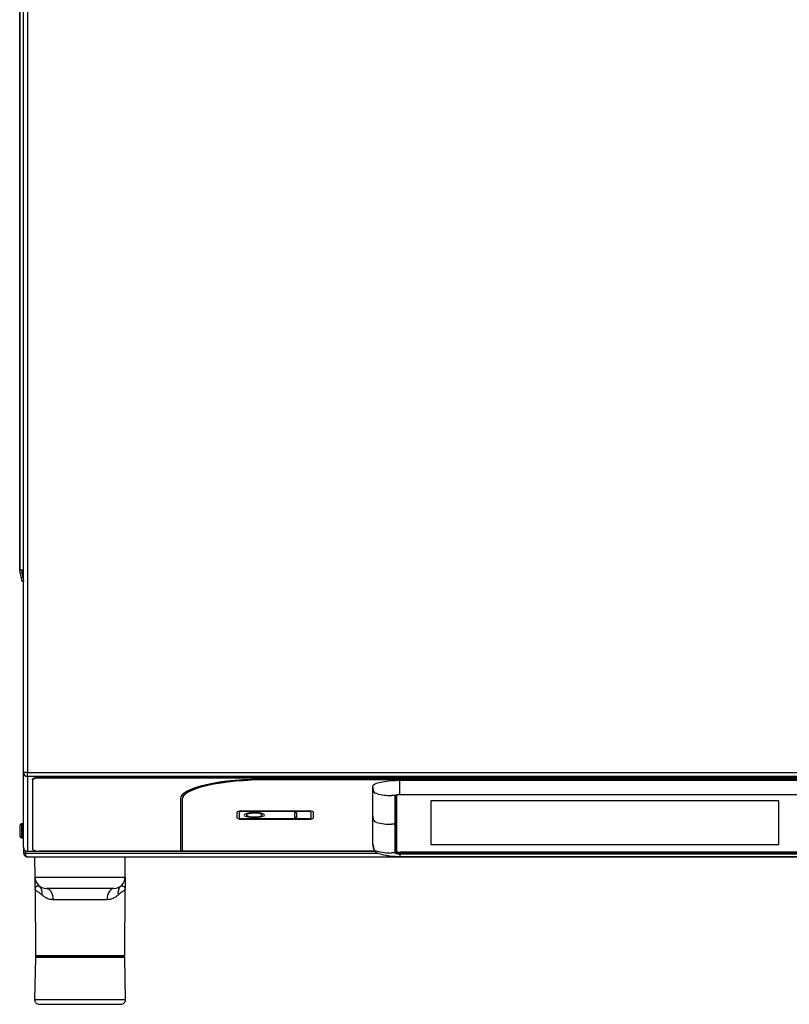
# Model space of a CAD drawing. Units: millimetres. Extents: x 4 to 992, y -1194 to 933.
# Drawn here: x 5 to 345, y 61 to 497 of the extents above; entities that cross this region are included whole.
import ezdxf

# ---------------------------------------------------------------- set-up
doc = ezdxf.new("R2010")
doc.units = ezdxf.units.MM
doc.linetypes.add('SLD-DURCHGEHEND', pattern=[0])
doc.layers.add('Moffat_Details', color=160, linetype='Continuous')
doc.layers.add('Moffat_Profile', color=1, linetype='Continuous')

msp = doc.modelspace()

# ---------------------------------------------------------------- linework, layer by layer
at = {"layer": 'Moffat_Details', "linetype": 'SLD-DURCHGEHEND'}
for p, q in [((8.02, 161.51), (8.02, 128.41)), ((13.22, 160.72), (13.22, 161.06)), ((161.46, 154.66), (161.01, 157.14)), ((173, 157.26), (173, 159.83)), ((173, 156.54), (173, 157.26)), ((162.69, 153.89), (162.01, 154.07)), ((170.81, 153.05), (169.27, 153.05)), ((170.81, 153.05), (170.81, 153.05)), ((173, 156.21), (173, 156.54)), ((173, 153.89), (173, 156.21)), ((173, 153.54), (173, 153.89)), ((103.08, 146), (103.08, 145.99)), ((132.36, 146), (132.36, 145.99)), ((161.46, 141.94), (161.01, 144.41)), ((103.08, 142.62), (103.08, 142.61)), ((126.6, 143.41), (126.6, 143.4)), ((127, 143.41), (127, 143.4)), ((132.36, 142.62), (132.36, 142.61)), ((162.69, 141.17), (162.01, 141.35)), ((170.81, 140.33), (169.27, 140.33)), ((161.46, 129.22), (161.01, 131.69)), ((7.13, 127.5), (163.23, 127.5)), ((8.02, 128.41), (161.84, 128.41)), ((8.02, 128.36), (8.02, 128.41)), ((162.69, 128.45), (162.01, 128.63)), ((170.81, 127.61), (169.27, 127.61)), ((170.81, 127.61), (170.81, 127.61)), ((171.31, 128.09), (171.36, 130.71)), ((171.31, 128.09), (171.31, 128.09)), ((173, 127.71), (173, 127.95)), ((173, 127.71), (173, 127.71)), ((173, 127.11), (173, 127.11)), ((173, 127.11), (173, 126.77)), ((173, 126.77), (173, 126.13)), ((43.27, 106.92), (19.36, 106.92)), ((51.45, 62.63), (11.18, 62.63))]:
    msp.add_line(p, q, dxfattribs=at)
at = {"layer": 'Moffat_Details'}
for p, q in [((10.22, 160.05), (10.22, 160.39)), ((10.22, 160.05), (10.22, 129.23)), ((514.22, 161.06), (13.22, 161.06)), ((514.22, 160.72), (13.22, 160.72)), ((516.81, 160.38), (114.72, 160.38)), ((114.72, 160.21), (517.17, 160.21)), ((114.72, 160.16), (517.17, 160.16)), ((161.01, 144.41), (161.01, 157.14)), ((171.57, 128.28), (171.57, 153.4)), ((173, 153.54), (173, 153.54)), ((75.72, 151.61), (75.72, 128.55)), ((76.72, 151.66), (76.72, 151.61)), ((76.72, 128.55), (76.72, 151.61)), ((340.82, 150.66), (186.61, 150.66)), ((186.61, 150.66), (186.61, 131.33)), ((340.82, 131.33), (340.82, 150.66)), ((100.72, 145.68), (100.72, 143.14)), ((101.72, 145.69), (101.72, 145.68)), ((101.72, 145.68), (101.72, 143.14)), ((132.36, 146.21), (103.08, 146.21)), ((132.36, 146), (103.08, 146)), ((132.36, 145.99), (103.08, 145.99)), ((105, 144.42), (105, 144.41)), ((112, 144.41), (112, 144.42)), ((126.3, 145.36), (126.3, 143.47)), ((127, 145.42), (126.6, 145.42)), ((127.3, 143.47), (127.3, 145.36)), ((133.72, 145.69), (133.72, 145.68)), ((133.72, 143.14), (133.72, 145.68)), ((134.72, 143.14), (134.72, 145.68)), ((161.01, 131.69), (161.01, 144.41)), ((103.08, 142.84), (132.36, 142.84)), ((103.08, 142.62), (132.36, 142.62)), ((103.08, 142.61), (132.36, 142.61)), ((126.6, 143.41), (127, 143.41)), ((126.6, 143.4), (127, 143.4)), ((161.02, 131.58), (161.01, 131.69)), ((186.61, 131.36), (340.82, 131.36)), ((186.61, 131.33), (340.82, 131.33)), ((6.32, 127.5), (7.12, 127.5)), ((7.12, 127.5), (7.12, 128.6)), ((7.13, 128.59), (7.13, 127.5)), ((8.02, 128.36), (161.88, 128.36)), ((13.22, 128.55), (75.72, 128.55)), ((76.72, 128.55), (161.7, 128.55)), ((354.36, 127.95), (173.07, 127.95)), ((173, 126.13), (354.44, 126.13))]:
    msp.add_line(p, q, dxfattribs=at)
at = {"layer": 'Moffat_Details', "flags": 128}
for points in [[(114.72, 160.38), (110.89, 160.34), (107.11, 160.22), (103.39, 160.01), (99.79, 159.72), (96.33, 159.35), (93.05, 158.91), (89.97, 158.39), (87.14, 157.81), (84.57, 157.18), (82.29, 156.48), (80.32, 155.75), (78.68, 154.97), (77.4, 154.16), (76.47, 153.32), (75.9, 152.47), (75.72, 151.61)], [(76.72, 151.66), (76.9, 152.5), (77.45, 153.33), (78.35, 154.14), (79.61, 154.93), (81.2, 155.69), (83.12, 156.41), (85.34, 157.08), (87.85, 157.7), (90.61, 158.27), (93.6, 158.77), (96.8, 159.2), (100.17, 159.56), (103.69, 159.84), (107.3, 160.04), (110.99, 160.17), (114.72, 160.21)], [(76.72, 151.61), (76.9, 152.45), (77.45, 153.28), (78.35, 154.09), (79.61, 154.88), (81.2, 155.64), (83.12, 156.36), (85.34, 157.03), (87.85, 157.66), (90.61, 158.22), (93.6, 158.72), (96.8, 159.15), (100.17, 159.51), (103.69, 159.79), (107.3, 159.99), (110.99, 160.12), (114.72, 160.16)], [(161.01, 157.14), (161.19, 157.6), (161.73, 158.06), (162.61, 158.48), (163.81, 158.87), (165.29, 159.2), (167, 159.47), (168.9, 159.67), (170.91, 159.79), (173, 159.83)], [(173, 153.53), (173, 153.53), (173, 153.54)], [(173, 153.53), (206.33, 153.53), (354.44, 153.53)], [(113, 144.41), (112.82, 144.7), (112.29, 144.96), (111.45, 145.18), (110.37, 145.33), (109.14, 145.41), (107.86, 145.41), (106.63, 145.33), (105.55, 145.18), (104.71, 144.96), (104.18, 144.7), (104, 144.41), (104.18, 144.13), (104.71, 143.87), (105.55, 143.65), (106.63, 143.49), (107.86, 143.41), (109.14, 143.41), (110.37, 143.49), (111.45, 143.65), (112.29, 143.87), (112.82, 144.13), (113, 144.41)], [(104, 144.42), (104.18, 144.14), (104.71, 143.87), (105.55, 143.66), (106.63, 143.5), (107.86, 143.42), (109.14, 143.42), (110.37, 143.5), (111.45, 143.66), (112.29, 143.87), (112.82, 144.14), (113, 144.42), (113, 144.42)], [(112, 144.42), (111.81, 144.68), (111.26, 144.91), (110.41, 145.08), (109.36, 145.19), (108.21, 145.21), (107.09, 145.14), (106.13, 145), (105.42, 144.8), (105.05, 144.55), (105, 144.42)], [(112, 144.41), (111.81, 144.67), (111.26, 144.9), (110.41, 145.07), (109.36, 145.18), (108.21, 145.2), (107.09, 145.13), (106.13, 144.99), (105.42, 144.79), (105.05, 144.54), (105.05, 144.28), (105.42, 144.04), (106.13, 143.83), (107.09, 143.69), (108.21, 143.63), (109.36, 143.65), (110.41, 143.75), (111.26, 143.93), (111.81, 144.16), (112, 144.41)], [(161.02, 131.58), (161.11, 131.1), (161.3, 130.01), (161.45, 129.2), (161.46, 129.12), (161.47, 129.11), (161.47, 129.11), (161.47, 129.11), (161.47, 129.11), (161.47, 129.11), (161.47, 129.1), (161.7, 128.55), (162.14, 128.09), (162.73, 127.71), (163.61, 127.33), (164.61, 127.03), (165.65, 126.79), (166.72, 126.6), (167.22, 126.52), (167.33, 126.51), (167.39, 126.5), (167.41, 126.5), (167.42, 126.5), (167.42, 126.5), (167.42, 126.5), (167.42, 126.5), (167.42, 126.5), (167.43, 126.5), (167.62, 126.47), (167.69, 126.46), (167.76, 126.45), (167.77, 126.45), (167.77, 126.45), (167.77, 126.45), (167.77, 126.45), (167.78, 126.45), (169.28, 126.28), (170.85, 126.17), (173, 126.12)]]:
    msp.add_lwpolyline(points, dxfattribs=at)
at = {"layer": 'Moffat_Details', "linetype": 'SLD-DURCHGEHEND', "flags": 128}
for points in [[(170.81, 140.33), (170.8, 146.47), (170.8, 150.33), (170.81, 153.05)], [(173, 153.54), (200.29, 153.54), (254.87, 153.54), (304.65, 153.54), (315.21, 153.54), (354.44, 153.54)], [(170.81, 127.61), (170.8, 133.75), (170.8, 134.33), (170.81, 138.33), (170.81, 140.33)], [(171.31, 140.82), (171.31, 140.59), (171.31, 139.67), (171.31, 136.02), (171.31, 128.09)], [(173, 127.11), (173, 127.14), (173, 127.19), (173, 127.26), (173, 127.34), (173, 127.42), (173, 127.52), (173, 127.62), (173, 127.71)], [(173, 127.11), (173, 127.14), (173, 127.19), (173, 127.26), (173, 127.34), (173, 127.42), (173, 127.52), (173, 127.62), (173, 127.71)], [(354.44, 127.11), (327.14, 127.11), (272.56, 127.11), (222.78, 127.11), (217.44, 127.11), (181.88, 127.11), (173, 127.11)], [(16.36, 111.9), (16.94, 111.8), (17.5, 111.52), (18.02, 111.06), (18.47, 110.44), (18.85, 109.69), (19.12, 108.83), (19.3, 107.89), (19.36, 106.92)], [(46.28, 111.9), (45.69, 111.8), (45.13, 111.52), (44.61, 111.06), (44.16, 110.44), (43.78, 109.69), (43.51, 108.83), (43.33, 107.89), (43.27, 106.92)]]:
    msp.add_lwpolyline(points, dxfattribs=at)
at = {"layer": 'Moffat_Details'}
for centre, radius, start, end in [((12.5, 157.22), 3.91, 79.4955, 125.8599), ((12.5, 156.88), 3.91, 79.4955, 125.8599), ((102.52, 143.19), 3.07, 79.4955, 125.8599), ((102.75, 144.26), 1.77, 79.4955, 125.8599), ((102.75, 144.25), 1.77, 79.4955, 125.8599), ((126.53, 145.04), 0.391, 79.4955, 125.8599), ((127.07, 145.04), 0.391, 54.1401, 100.5045), ((132.92, 143.19), 3.07, 54.1401, 100.5045), ((132.68, 144.26), 1.77, 54.1401, 100.5045), ((132.68, 144.25), 1.77, 54.1401, 100.5045), ((102.52, 145.64), 3.07, 234.1401, 280.5045), ((102.52, 145.63), 3.07, 234.1401, 280.5045), ((102.75, 144.58), 1.77, 234.1401, 280.5045), ((126.53, 143.79), 0.391, 234.1401, 280.5045), ((126.53, 143.78), 0.391, 234.1401, 280.5045), ((127.07, 143.79), 0.391, 259.4955, 305.8599), ((127.07, 143.78), 0.391, 259.4955, 305.8599), ((132.92, 145.64), 3.07, 259.4955, 305.8599), ((132.92, 145.63), 3.07, 259.4955, 305.8599), ((132.68, 144.58), 1.77, 259.4955, 305.8599), ((8.02, 130.16), 1.8, 180, 270), ((12.5, 132.39), 3.91, 234.1401, 280.5045), ((172.71, 129.87), 1.95, 234.1401, 280.5045)]:
    msp.add_arc(centre, radius, start, end, dxfattribs=at)
at = {"layer": 'Moffat_Details', "linetype": 'SLD-DURCHGEHEND'}
for centre, radius, start, end in [((162.19, 154.8), 0.75, 190.6826, 255.8009), ((169.26, 179.08), 26.03, 255.3753, 270.005), ((170.81, 153.56), 0.51, 269.6888, 327.7288), ((162.19, 142.08), 0.75, 190.6826, 255.8009), ((169.26, 166.36), 26.03, 255.3753, 270.005), ((170.81, 140.83), 0.502, 269.2835, 358.2296), ((171.85, 130.7), 0.491, 124.8207, 178.757), ((7.99, 130.18), 1.78, 180.7534, 270.7341), ((162.19, 129.35), 0.75, 190.6826, 255.8009), ((169.26, 153.63), 26.03, 255.3753, 270.005), ((170.81, 128.11), 0.502, 269.2861, 358.2293), ((10.72, 110.11), 3.82, 344.2275, 48.496), ((51.91, 110.11), 3.82, 131.504, 195.7725)]:
    msp.add_arc(centre, radius, start, end, dxfattribs=at)
for points, knots in [([(170.81, 153.05), (170.83, 153.11), (170.88, 153.22), (171.24, 153.36), (171.77, 153.47), (172.38, 153.53), (172.81, 153.54), (173, 153.54)], [0, 0, 0, 0, 0.2206377, 0.4174469, 0.6277079, 0.837495, 1, 1, 1, 1]), ([(171.31, 153.33), (171.31, 153.32), (171.31, 153.01), (171.31, 151.48), (171.31, 147.32), (171.31, 143.46), (171.31, 140.82)], [0, 0, 0, 0, 0.001538, 0.074595, 0.366825, 1, 1, 1, 1]), ([(171.36, 130.71), (171.36, 130.78), (171.36, 131.17), (171.36, 132.77), (171.36, 136.73), (171.36, 142.61), (171.36, 148.56), (171.36, 152.07), (171.36, 153.37)], [0, 0, 0, 0, 0.010087, 0.050435, 0.211828, 0.534614, 0.828826, 1, 1, 1, 1]), ([(173, 127.11), (172.9, 127.11), (172.56, 127.12), (172.08, 127.15), (171.53, 127.23), (171.11, 127.34), (170.85, 127.48), (170.82, 127.57), (170.81, 127.61)], [0, 0, 0, 0, 0.082125, 0.301559, 0.433269, 0.644319, 0.854842, 1, 1, 1, 1]), ([(171.31, 128.09), (171.31, 128.09), (171.31, 128.06), (171.35, 127.99), (171.54, 127.89), (171.87, 127.8), (172.29, 127.74), (172.66, 127.72), (172.92, 127.71), (173, 127.71)], [0, 0, 0, 0, 0.000023, 0.143828, 0.357017, 0.565691, 0.697589, 0.919128, 1, 1, 1, 1]), ([(171.57, 130.54), (171.53, 130.55), (171.39, 130.6), (171.37, 130.67), (171.36, 130.71)], [0, 0, 0, 0, 0.28784, 1, 1, 1, 1]), ([(173, 127.71), (173.33, 127.71), (175.03, 127.71), (182.14, 127.71), (210.59, 127.71), (253.53, 127.71), (293.82, 127.71), (325.51, 127.71), (341.36, 127.71), (354.44, 127.71)], [0, 0, 0, 0, 0.0056, 0.027998, 0.117593, 0.47597, 0.737985, 0.783801, 1, 1, 1, 1]), ([(11.38, 111.9), (11.38, 111.97), (11.39, 112.11), (11.49, 112.32), (11.64, 112.52), (11.86, 112.71), (12.13, 112.88), (12.47, 113.03), (12.71, 113.06), (12.84, 113.08)], [0, 0, 0, 0, 0.134244, 0.269203, 0.405449, 0.543963, 0.686934, 0.837075, 1, 1, 1, 1]), ([(14.4, 109.07), (14.11, 109.32), (13.51, 109.82), (12.76, 110.32), (12.2, 110.73), (11.81, 111.07), (11.56, 111.35), (11.41, 111.63), (11.39, 111.81), (11.38, 111.9)], [0, 0, 0, 0, 0.163786, 0.331217, 0.499689, 0.624417, 0.749483, 0.874752, 1, 1, 1, 1]), ([(19.36, 106.92), (19.04, 106.93), (18.38, 106.96), (17.44, 107.19), (15.97, 107.75), (15.07, 108.51), (14.4, 109.07)], [0, 0, 0, 0, 0.157054, 0.322871, 0.499173, 1, 1, 1, 1]), ([(48.23, 109.07), (47.91, 108.78), (47.28, 108.2), (46.1, 107.52), (44.78, 107.02), (43.76, 106.95), (43.27, 106.92)], [0, 0, 0, 0, 0.2497151, 0.4974796, 0.7597612, 1, 1, 1, 1]), ([(51.25, 111.9), (51.24, 111.81), (51.22, 111.63), (51.07, 111.35), (50.82, 111.06), (50.43, 110.73), (49.88, 110.32), (49.12, 109.82), (48.52, 109.32), (48.23, 109.07)], [0, 0, 0, 0, 0.125441, 0.2506862, 0.3759626, 0.5009639, 0.6683098, 0.8356004, 1, 1, 1, 1]), ([(49.37, 112.97), (49.53, 113.03), (49.81, 113.12), (50.27, 112.99), (50.63, 112.82), (50.91, 112.61), (51.11, 112.38), (51.23, 112.14), (51.25, 111.98), (51.25, 111.9)], [0, 0, 0, 0, 0.190292, 0.341554, 0.480377, 0.61362, 0.744007, 0.872335, 1, 1, 1, 1])]:
    msp.add_open_spline(points, degree=3, knots=knots, dxfattribs=at)
at = {"layer": 'Moffat_Details'}
for points, knots in [([(171.22, 153.29), (171.22, 153.29), (171.24, 153.3), (171.37, 153.35), (171.64, 153.42), (172.14, 153.5), (172.65, 153.53), (172.97, 153.53), (173.06, 153.53)], [0, 0, 0, 0, 0.083413, 0.188776, 0.393275, 0.625821, 0.895581, 1, 1, 1, 1]), ([(7.12, 127.5), (7.12, 127.4), (7.12, 127.3), (7.17, 127.22), (7.17, 127.22)], [0, 0, 0, 0, 0.978352, 1, 1, 1, 1]), ([(7.92, 125.9), (7.81, 125.93), (7.63, 125.97), (7.38, 126.27), (7.26, 126.63), (7.18, 127.07), (7.15, 127.35), (7.13, 127.5)], [0, 0, 0, 0, 0.2874164, 0.4610552, 0.6812886, 0.8282915, 1, 1, 1, 1])]:
    msp.add_open_spline(points, degree=3, knots=knots, dxfattribs=at)
at = {"layer": 'Moffat_Profile'}
for p, q in [((6.22, 163.27), (6.22, 901.1)), ((4.55, 253.05), (4.55, 852.74)), ((4.79, 253.05), (4.55, 253.05)), ((4.79, 253.05), (6.22, 253.05)), ((5.36, 253.02), (5.99, 249.48)), ((4.58, 252.73), (4.57, 252.74)), ((4.58, 252.73), (5.36, 252.87)), ((4.79, 251.49), (4.58, 252.73)), ((4.79, 251.49), (5.43, 247.9)), ((5.36, 252.87), (5.36, 252.88)), ((5.36, 252.87), (5.58, 251.63)), ((5.58, 251.63), (6.22, 248.04)), ((5.99, 249.48), (5.96, 249.48)), ((6.22, 248.04), (5.43, 247.9)), ((6.22, 130.16), (6.22, 163.27)), ((173, 159.83), (354.44, 159.83)), ((4.82, 134.8), (4.82, 140)), ((5.82, 140.5), (5.32, 140.5)), ((5.32, 134.3), (5.82, 134.3)), ((6.32, 127.5), (6.32, 129.57)), ((75.72, 128.6), (76.72, 128.6)), ((7.92, 125.9), (519.72, 125.9)), ((11.36, 116.87), (11.32, 125.9)), ((51.28, 116.87), (51.32, 125.9)), ((173, 126.13), (173, 126.12)), ((11.38, 111.94), (11.51, 82.2)), ((13.06, 113.02), (13.26, 112.97)), ((46.28, 111.9), (16.36, 111.9)), ((51.13, 82.2), (51.25, 111.94)), ((11.51, 81.3), (11.18, 62.63)), ((50.83, 81.9), (11.81, 81.9)), ((19.22, 81.9), (19.22, 81.6)), ((43.42, 81.6), (43.42, 81.9)), ((51.45, 62.63), (51.12, 81.3))]:
    msp.add_line(p, q, dxfattribs=at)
at = {"layer": 'Moffat_Profile', "linetype": 'SLD-DURCHGEHEND'}
for p, q in [((8.02, 901.1), (8.02, 163.27)), ((4.79, 253.05), (4.79, 852.74)), ((5.36, 253.05), (5.36, 253.02)), ((4.57, 252.74), (5.36, 252.88)), ((5.58, 251.63), (4.79, 251.49)), ((8.02, 163.27), (6.22, 163.27)), ((8.02, 163.27), (519.42, 163.27)), ((8.02, 161.51), (8.02, 163.27)), ((519.42, 161.51), (8.02, 161.51)), ((114.72, 160.21), (114.72, 160.16)), ((5.32, 140.5), (5.32, 134.3)), ((5.82, 137.4), (5.82, 140.5)), ((5.82, 134.3), (5.82, 137.4)), ((11.36, 116.87), (51.28, 116.87)), ((11.51, 82.2), (51.13, 82.2)), ((51.12, 81.3), (11.51, 81.3))]:
    msp.add_line(p, q, dxfattribs=at)
at = {"layer": 'Moffat_Profile'}
for centre, radius, start, end in [((6.35, 253.05), 1.8, 180, 190), ((6.35, 253.05), 1, 180, 190), ((-14.99, 252.6), 21.2, 351.5373, 359.4461), ((5.32, 140), 0.5, 90, 180), ((5.82, 140), 0.5, 36.8699, 90), ((5.32, 134.8), 0.5, 180, 270), ((5.82, 134.8), 0.5, 270, 323.1301), ((16.36, 116.9), 5, 180.25, 270), ((46.28, 116.9), 5, 270, 359.75), ((11.81, 82.2), 0.3, 180.25, 270), ((11.81, 81.3), 0.3, 90, 179), ((50.82, 81.3), 0.3, 1, 90), ((50.83, 82.2), 0.3, 270, 359.75), ((13.18, 62.6), 2, 179, 270), ((49.45, 62.6), 2, 270, 1)]:
    msp.add_arc(centre, radius, start, end, dxfattribs=at)
at = {"layer": 'Moffat_Profile', "linetype": 'SLD-DURCHGEHEND'}
msp.add_arc((7.99, 163.29), 1.78, 180.7534, 270.7341, dxfattribs=at)
at = {"layer": 'Moffat_Profile'}
for points, knots in [([(6.32, 127.5), (6.33, 127.32), (6.37, 126.96), (6.64, 126.48), (7.05, 126.12), (7.5, 125.92), (7.8, 125.9), (7.92, 125.9)], [0, 0, 0, 0, 0.207478, 0.415535, 0.630213, 0.852713, 1, 1, 1, 1]), ([(11.38, 111.9), (11.37, 112.56), (11.37, 113.9), (11.36, 115.5), (11.36, 116.63), (11.36, 116.79), (11.36, 116.87)], [0, 0, 0, 0, 0.27995, 0.559588, 0.779995, 1, 1, 1, 1]), ([(51.28, 116.87), (51.28, 116.74), (51.27, 116.48), (51.27, 114.63), (51.26, 112.93), (51.25, 111.9)], [0, 0, 0, 0, 0.27971, 0.56018, 1, 1, 1, 1]), ([(31.32, 81.6), (30.2, 81.6), (27.9, 81.6), (24.5, 81.6), (21.21, 81.6), (18.22, 81.6), (15.7, 81.6), (13.77, 81.6), (12.51, 81.6), (11.86, 81.6), (11.87, 81.6), (11.88, 81.6)], [0, 0, 0, 0, 0.1094791, 0.2246096, 0.3438417, 0.4652359, 0.58663, 0.7058622, 0.8209926, 0.9304717, 1, 1, 1, 1]), ([(50.75, 81.6), (50.76, 81.6), (50.77, 81.6), (50.12, 81.6), (48.86, 81.6), (46.93, 81.6), (44.41, 81.6), (41.42, 81.6), (38.13, 81.6), (34.73, 81.6), (32.43, 81.6), (31.32, 81.6)], [0, 0, 0, 0, 0.0695283, 0.1790074, 0.2941378, 0.41337, 0.5347641, 0.6561583, 0.7753904, 0.8905209, 1, 1, 1, 1]), ([(13.26, 60.6), (13.33, 60.6), (13.47, 60.6), (15.23, 60.6), (18.08, 60.6), (21.95, 60.6), (26.49, 60.6), (29.73, 60.6), (31.32, 60.6)], [0, 0, 0, 0, 0.150497, 0.317921, 0.485345, 0.65896, 0.832576, 1, 1, 1, 1]), ([(31.32, 60.6), (32.91, 60.6), (36.14, 60.6), (40.69, 60.6), (44.55, 60.6), (47.4, 60.6), (49.16, 60.6), (49.3, 60.6), (49.37, 60.6)], [0, 0, 0, 0, 0.167424, 0.34104, 0.514655, 0.682079, 0.849503, 1, 1, 1, 1])]:
    msp.add_open_spline(points, degree=3, knots=knots, dxfattribs=at)

doc.saveas('drawing.dxf')
